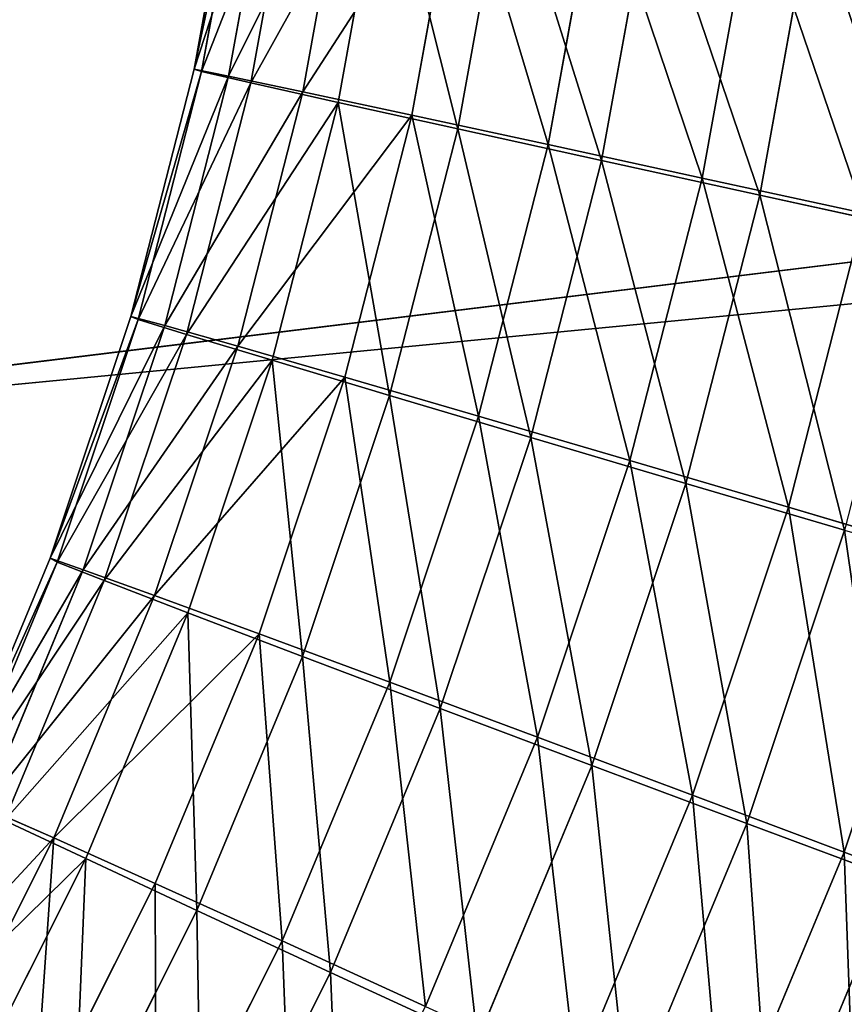
# Model space of a CAD drawing. Extents: x -251 to 251, y -218 to 247.
# Drawn here: x -17 to -9, y -48 to -38 of the extents above; entities that cross this region are included whole.
import ezdxf

# ---------------------------------------------------------------- set-up
doc = ezdxf.new("R2010")
doc.units = 0
doc.layers.get('0').update_dxf_attribs({"color": 13, "linetype": 'CONTINUOUS'})

# ---------------------------------------------------------------- blocks, each defined once
blk = doc.blocks.new('COMPONENT_1')
at = {"color": 9}
for p, q in [((-14.5346, -35.8644, 651.4508), (-14.9849, -38.352, 651.4586)), ((-14.4582, -35.8794, 649.813), (-14.9098, -38.3745, 649.8207)), ((-14.1882, -35.9104, 653.0552), (-14.6426, -38.4207, 653.0629)), ((-13.9643, -35.9545, 648.2531), (-14.4226, -38.4866, 648.2609)), ((-13.4427, -36.0143, 654.5165), (-13.9064, -38.5759, 654.5245)), ((-13.0865, -36.0846, 646.8776), (-13.5565, -38.6808, 646.8856)), ((-12.3488, -36.1691, 655.7354), (-12.8263, -38.8071, 655.7436)), ((-11.8846, -36.2606, 645.7801), (-12.3703, -38.9438, 645.7884)), ((-10.9812, -36.3642, 656.6287), (-11.4761, -39.0985, 656.6372)), ((-10.4406, -36.4708, 645.0356), (-10.9451, -39.2576, 645.0442)), ((-9.4329, -36.5863, 657.1356), (-9.9477, -39.4302, 657.1444)), ((-8.8529, -36.7006, 644.6946), (-9.3779, -39.601, 644.7036)), ((-14.9849, -38.352, 651.4586), (-15.612, -40.801, 651.4693)), ((-14.9098, -38.3745, 649.8207), (-15.5389, -40.8308, 649.8314)), ((-14.6426, -38.4207, 653.0629), (-15.2755, -40.892, 653.0738)), ((-14.9849, -38.352, 651.4586), (-14.6426, -38.4207, 653.0629)), ((-14.9098, -38.3745, 649.8207), (-14.9849, -38.352, 651.4586)), ((-14.4226, -38.4866, 648.2609), (-14.9098, -38.3745, 649.8207)), ((-14.6426, -38.4207, 653.0629), (-13.9064, -38.5759, 654.5245)), ((-14.4226, -38.4866, 648.2609), (-15.061, -40.9794, 648.2719)), ((-13.5565, -38.6808, 646.8856), (-14.4226, -38.4866, 648.2609)), ((-13.9064, -38.5759, 654.5245), (-14.5522, -41.0978, 654.5355)), ((-13.9064, -38.5759, 654.5245), (-12.8263, -38.8071, 655.7436)), ((-13.5565, -38.6808, 646.8856), (-14.211, -41.2368, 646.8968)), ((-12.3703, -38.9438, 645.7884), (-13.5565, -38.6808, 646.8856)), ((-12.8263, -38.8071, 655.7436), (-13.4914, -41.4041, 655.755)), ((-12.8263, -38.8071, 655.7436), (-11.4761, -39.0985, 656.6372)), ((-12.3703, -38.9438, 645.7884), (-13.0468, -41.5853, 645.8)), ((-10.9451, -39.2576, 645.0442), (-12.3703, -38.9438, 645.7884)), ((-11.4761, -39.0985, 656.6372), (-12.1655, -41.7903, 656.649)), ((-11.4761, -39.0985, 656.6372), (-9.9477, -39.4302, 657.1444)), ((-10.9451, -39.2576, 645.0442), (-11.6477, -42.0013, 645.0562)), ((-9.3779, -39.601, 644.7036), (-10.9451, -39.2576, 645.0442)), ((-9.9477, -39.4302, 657.1444), (-10.6647, -42.2299, 657.1567)), ((-9.9477, -39.4302, 657.1444), (-8.3453, -39.7796, 657.2306)), ((-9.3779, -39.601, 644.7036), (-10.1091, -42.4563, 644.7161)), ((-7.7755, -39.9504, 644.7898), (-9.3779, -39.601, 644.7036)), ((-8.3453, -39.7796, 657.2306), (-9.0914, -42.693, 657.2434)), ((-15.612, -40.801, 651.4693), (-16.4128, -43.1988, 651.483)), ((-15.5389, -40.8308, 649.8314), (-16.3421, -43.2357, 649.8452)), ((-15.612, -40.801, 651.4693), (-15.2755, -40.892, 653.0738)), ((-15.5389, -40.8308, 649.8314), (-15.612, -40.801, 651.4693)), ((-15.061, -40.9794, 648.2719), (-15.5389, -40.8308, 649.8314)), ((-15.2755, -40.892, 653.0738), (-16.0836, -43.3117, 653.0876)), ((-15.061, -40.9794, 648.2719), (-15.8762, -43.4201, 648.2858)), ((-15.2755, -40.892, 653.0738), (-14.5522, -41.0978, 654.5355)), ((-14.211, -41.2368, 646.8968), (-15.061, -40.9794, 648.2719)), ((-14.5522, -41.0978, 654.5355), (-15.3768, -43.5669, 654.5496)), ((-14.5522, -41.0978, 654.5355), (-13.4914, -41.4041, 655.755)), ((-14.211, -41.2368, 646.8968), (-15.0468, -43.7393, 646.9111)), ((-13.0468, -41.5853, 645.8), (-14.211, -41.2368, 646.8968)), ((-13.4914, -41.4041, 655.755), (-14.3407, -43.9469, 655.7695)), ((-13.4914, -41.4041, 655.755), (-12.1655, -41.7903, 656.649)), ((-13.0468, -41.5853, 645.8), (-13.9106, -44.1716, 645.8148)), ((-11.6477, -42.0013, 645.0562), (-13.0468, -41.5853, 645.8)), ((-12.1655, -41.7903, 656.649), (-13.0457, -44.4259, 656.6641)), ((-12.1655, -41.7903, 656.649), (-10.6647, -42.2299, 657.1567)), ((-11.6477, -42.0013, 645.0562), (-12.5449, -44.6876, 645.0716)), ((-10.1091, -42.4563, 644.7161), (-11.6477, -42.0013, 645.0562)), ((-10.6647, -42.2299, 657.1567), (-11.5802, -44.9711, 657.1723)), ((-10.6647, -42.2299, 657.1567), (-9.0914, -42.693, 657.2434)), ((-10.1091, -42.4563, 644.7161), (-11.0428, -45.252, 644.7321)), ((-8.5358, -42.9194, 644.8028), (-10.1091, -42.4563, 644.7161)), ((-9.0914, -42.693, 657.2434), (-10.0441, -45.5455, 657.2597)), ((-9.0914, -42.693, 657.2434), (-7.5528, -43.148, 656.9033)), ((-8.5358, -42.9194, 644.8028), (-9.5067, -45.8264, 644.8194)), ((-16.4128, -43.1988, 651.483), (-17.3832, -45.5331, 651.4996)), ((-16.4128, -43.1988, 651.483), (-16.0836, -43.3117, 653.0876)), ((-16.3421, -43.2357, 649.8452), (-16.4128, -43.1988, 651.483)), ((-7.5528, -43.148, 656.9033), (-8.542, -46.1099, 656.9202)), ((-16.3421, -43.2357, 649.8452), (-17.3154, -45.577, 649.8618)), ((-16.0836, -43.3117, 653.0876), (-17.0628, -45.6673, 653.1043)), ((-15.8762, -43.4201, 648.2858), (-16.3421, -43.2357, 649.8452)), ((-16.0836, -43.3117, 653.0876), (-15.3768, -43.5669, 654.5496)), ((-15.8762, -43.4201, 648.2858), (-16.8639, -45.7962, 648.3027)), ((-15.0468, -43.7393, 646.9111), (-15.8762, -43.4201, 648.2858)), ((-15.3768, -43.5669, 654.5496), (-16.3761, -45.9707, 654.5667)), ((-15.3768, -43.5669, 654.5496), (-14.3407, -43.9469, 655.7695)), ((-15.0468, -43.7393, 646.9111), (-16.0596, -46.1756, 646.9284)), ((-13.9106, -44.1716, 645.8148), (-15.0468, -43.7393, 646.9111)), ((-14.3407, -43.9469, 655.7695), (-15.3697, -46.4224, 655.7871)), ((-14.3407, -43.9469, 655.7695), (-13.0457, -44.4259, 656.6641)), ((-13.9106, -44.1716, 645.8148), (-14.9573, -46.6895, 645.8327)), ((-12.5449, -44.6876, 645.0716), (-13.9106, -44.1716, 645.8148)), ((-13.0457, -44.4259, 656.6641), (-14.1123, -46.9917, 656.6823)), ((-13.0457, -44.4259, 656.6641), (-11.5802, -44.9711, 657.1723)), ((-12.5449, -44.6876, 645.0716), (-13.632, -47.3027, 645.0902)), ((-11.0428, -45.252, 644.7321), (-12.5449, -44.6876, 645.0716)), ((-11.5802, -44.9711, 657.1723), (-12.6896, -47.6398, 657.1913)), ((-11.5802, -44.9711, 657.1723), (-10.0441, -45.5455, 657.2597)), ((-11.0428, -45.252, 644.7321), (-12.1742, -47.9736, 644.7514)), ((-9.5067, -45.8264, 644.8194), (-11.0428, -45.252, 644.7321)), ((-10.0441, -45.5455, 657.2597), (-11.1985, -48.3226, 657.2795)), ((-10.0441, -45.5455, 657.2597), (-8.542, -46.1099, 656.9202)), ((-17.0628, -45.6673, 653.1043), (-16.3761, -45.9707, 654.5667)), ((-16.0596, -46.1756, 646.9284), (-16.8639, -45.7962, 648.3027)), ((-9.5067, -45.8264, 644.8194), (-10.6831, -48.6564, 644.8395)), ((-8.0412, -46.3716, 645.3277), (-9.5067, -45.8264, 644.8194)), ((-16.3761, -45.9707, 654.5667), (-17.5448, -48.2967, 654.5867)), ((-16.3761, -45.9707, 654.5667), (-15.3697, -46.4224, 655.7871)), ((-8.542, -46.1099, 656.9202), (-9.7407, -48.9934, 656.9407)), ((-8.542, -46.1099, 656.9202), (-7.1763, -46.6259, 656.177)), ((-16.0596, -46.1756, 646.9284), (-17.2441, -48.5332, 646.9487)), ((-14.9573, -46.6895, 645.8327), (-16.0596, -46.1756, 646.9284)), ((-15.3697, -46.4224, 655.7871), (-16.5733, -48.8178, 655.8077)), ((-15.3697, -46.4224, 655.7871), (-14.1123, -46.9917, 656.6823)), ((-8.0412, -46.3716, 645.3277), (-9.2604, -49.3045, 645.3486)), ((-14.9573, -46.6895, 645.8327), (-16.1814, -49.1259, 645.8537)), ((-13.632, -47.3027, 645.0902), (-14.9573, -46.6895, 645.8327)), ((-14.1123, -46.9917, 656.6823), (-15.3598, -49.4746, 656.7037)), ((-14.1123, -46.9917, 656.6823), (-12.6896, -47.6398, 657.1913)), ((-13.632, -47.3027, 645.0902), (-14.9035, -49.8334, 645.1119)), ((-12.1742, -47.9736, 644.7514), (-13.632, -47.3027, 645.0902))]:
    blk.add_line(p, q, dxfattribs=at)
mesh = blk.add_polyface(dxfattribs=at)
corners = [(-14.1882, -35.9104, 653.0552), (-14.9849, -38.352, 651.4586), (-14.6426, -38.4207, 653.0629), (-14.5346, -35.8644, 651.4508)]
mesh.append_faces([[corners[k] for k in face] for face in [(0, 1, 2), (1, 0, 3)]], dxfattribs={"vtx0": -1, "color": 9})
mesh = blk.add_polyface(dxfattribs=at)
corners = [(-14.9849, -38.352, 651.4586), (-14.4582, -35.8794, 649.813), (-14.9098, -38.3745, 649.8207), (-14.5346, -35.8644, 651.4508)]
mesh.append_faces([[corners[k] for k in face] for face in [(0, 1, 2), (1, 0, 3)]], dxfattribs={"vtx0": -1, "color": 9})
mesh = blk.add_polyface(dxfattribs=at)
corners = [(-14.9098, -38.3745, 649.8207), (-13.9643, -35.9545, 648.2531), (-14.4226, -38.4866, 648.2609), (-14.4582, -35.8794, 649.813)]
mesh.append_faces([[corners[k] for k in face] for face in [(0, 1, 2), (1, 0, 3)]], dxfattribs={"vtx0": -1, "color": 9})
mesh = blk.add_polyface(dxfattribs=at)
corners = [(-13.4427, -36.0143, 654.5165), (-14.6426, -38.4207, 653.0629), (-13.9064, -38.5759, 654.5245), (-14.1882, -35.9104, 653.0552)]
mesh.append_faces([[corners[k] for k in face] for face in [(0, 1, 2), (1, 0, 3)]], dxfattribs={"vtx0": -1, "color": 9})
mesh = blk.add_polyface(dxfattribs=at)
corners = [(-14.4226, -38.4866, 648.2609), (-13.0865, -36.0846, 646.8776), (-13.5565, -38.6808, 646.8856), (-13.9643, -35.9545, 648.2531)]
mesh.append_faces([[corners[k] for k in face] for face in [(0, 1, 2), (1, 0, 3)]], dxfattribs={"vtx0": -1, "color": 9})
mesh = blk.add_polyface(dxfattribs=at)
corners = [(-12.3488, -36.1691, 655.7354), (-13.9064, -38.5759, 654.5245), (-12.8263, -38.8071, 655.7436), (-13.4427, -36.0143, 654.5165)]
mesh.append_faces([[corners[k] for k in face] for face in [(0, 1, 2), (1, 0, 3)]], dxfattribs={"vtx0": -1, "color": 9})
mesh = blk.add_polyface(dxfattribs=at)
corners = [(-13.0865, -36.0846, 646.8776), (-12.3703, -38.9438, 645.7884), (-13.5565, -38.6808, 646.8856), (-11.8846, -36.2606, 645.7801)]
mesh.append_faces([[corners[k] for k in face] for face in [(0, 1, 2), (1, 0, 3)]], dxfattribs={"vtx0": -1, "color": 9})
mesh = blk.add_polyface(dxfattribs=at)
corners = [(-11.4761, -39.0985, 656.6372), (-12.3488, -36.1691, 655.7354), (-12.8263, -38.8071, 655.7436), (-10.9812, -36.3642, 656.6287)]
mesh.append_faces([[corners[k] for k in face] for face in [(0, 1, 2), (1, 0, 3)]], dxfattribs={"vtx0": -1, "color": 9})
mesh = blk.add_polyface(dxfattribs=at)
corners = [(-11.8846, -36.2606, 645.7801), (-10.9451, -39.2576, 645.0442), (-12.3703, -38.9438, 645.7884), (-10.4406, -36.4708, 645.0356)]
mesh.append_faces([[corners[k] for k in face] for face in [(0, 1, 2), (1, 0, 3)]], dxfattribs={"vtx0": -1, "color": 9})
mesh = blk.add_polyface(dxfattribs=at)
corners = [(-9.9477, -39.4302, 657.1444), (-10.9812, -36.3642, 656.6287), (-11.4761, -39.0985, 656.6372), (-9.4329, -36.5863, 657.1356)]
mesh.append_faces([[corners[k] for k in face] for face in [(0, 1, 2), (1, 0, 3)]], dxfattribs={"vtx0": -1, "color": 9})
mesh = blk.add_polyface(dxfattribs=at)
corners = [(-10.4406, -36.4708, 645.0356), (-9.3779, -39.601, 644.7036), (-10.9451, -39.2576, 645.0442), (-8.8529, -36.7006, 644.6946)]
mesh.append_faces([[corners[k] for k in face] for face in [(0, 1, 2), (1, 0, 3)]], dxfattribs={"vtx0": -1, "color": 9})
mesh = blk.add_polyface(dxfattribs=at)
corners = [(-8.3453, -39.7796, 657.2306), (-9.4329, -36.5863, 657.1356), (-9.9477, -39.4302, 657.1444), (-7.8096, -36.8202, 657.2215)]
mesh.append_faces([[corners[k] for k in face] for face in [(0, 1, 2), (1, 0, 3)]], dxfattribs={"vtx0": -1, "color": 9})
mesh = blk.add_polyface(dxfattribs=at)
corners = [(-8.8529, -36.7006, 644.6946), (-7.7755, -39.9504, 644.7898), (-9.3779, -39.601, 644.7036), (-7.2296, -36.9346, 644.7805)]
mesh.append_faces([[corners[k] for k in face] for face in [(0, 1, 2), (1, 0, 3)]], dxfattribs={"vtx0": -1, "color": 9})
mesh = blk.add_polyface(dxfattribs=at)
corners = [(-15.612, -40.801, 651.4693), (-14.9098, -38.3745, 649.8207), (-15.5389, -40.8308, 649.8314), (-14.9849, -38.352, 651.4586)]
mesh.append_faces([[corners[k] for k in face] for face in [(0, 1, 2), (1, 0, 3)]], dxfattribs={"vtx0": -1, "color": 9})
mesh = blk.add_polyface(dxfattribs=at)
corners = [(-14.6426, -38.4207, 653.0629), (-15.612, -40.801, 651.4693), (-15.2755, -40.892, 653.0738), (-14.9849, -38.352, 651.4586)]
mesh.append_faces([[corners[k] for k in face] for face in [(0, 1, 2), (1, 0, 3)]], dxfattribs={"vtx0": -1, "color": 9})
mesh = blk.add_polyface(dxfattribs=at)
corners = [(-15.5389, -40.8308, 649.8314), (-14.4226, -38.4866, 648.2609), (-15.061, -40.9794, 648.2719), (-14.9098, -38.3745, 649.8207)]
mesh.append_faces([[corners[k] for k in face] for face in [(0, 1, 2), (1, 0, 3)]], dxfattribs={"vtx0": -1, "color": 9})
mesh = blk.add_polyface(dxfattribs=at)
corners = [(-13.9064, -38.5759, 654.5245), (-15.2755, -40.892, 653.0738), (-14.5522, -41.0978, 654.5355), (-14.6426, -38.4207, 653.0629)]
mesh.append_faces([[corners[k] for k in face] for face in [(0, 1, 2), (1, 0, 3)]], dxfattribs={"vtx0": -1, "color": 9})
mesh = blk.add_polyface(dxfattribs=at)
corners = [(-15.061, -40.9794, 648.2719), (-13.5565, -38.6808, 646.8856), (-14.211, -41.2368, 646.8968), (-14.4226, -38.4866, 648.2609)]
mesh.append_faces([[corners[k] for k in face] for face in [(0, 1, 2), (1, 0, 3)]], dxfattribs={"vtx0": -1, "color": 9})
mesh = blk.add_polyface(dxfattribs=at)
corners = [(-12.8263, -38.8071, 655.7436), (-14.5522, -41.0978, 654.5355), (-13.4914, -41.4041, 655.755), (-13.9064, -38.5759, 654.5245)]
mesh.append_faces([[corners[k] for k in face] for face in [(0, 1, 2), (1, 0, 3)]], dxfattribs={"vtx0": -1, "color": 9})
mesh = blk.add_polyface(dxfattribs=at)
corners = [(-13.5565, -38.6808, 646.8856), (-13.0468, -41.5853, 645.8), (-14.211, -41.2368, 646.8968), (-12.3703, -38.9438, 645.7884)]
mesh.append_faces([[corners[k] for k in face] for face in [(0, 1, 2), (1, 0, 3)]], dxfattribs={"vtx0": -1, "color": 9})
mesh = blk.add_polyface(dxfattribs=at)
corners = [(-12.1655, -41.7903, 656.649), (-12.8263, -38.8071, 655.7436), (-13.4914, -41.4041, 655.755), (-11.4761, -39.0985, 656.6372)]
mesh.append_faces([[corners[k] for k in face] for face in [(0, 1, 2), (1, 0, 3)]], dxfattribs={"vtx0": -1, "color": 9})
mesh = blk.add_polyface(dxfattribs=at)
corners = [(-12.3703, -38.9438, 645.7884), (-11.6477, -42.0013, 645.0562), (-13.0468, -41.5853, 645.8), (-10.9451, -39.2576, 645.0442)]
mesh.append_faces([[corners[k] for k in face] for face in [(0, 1, 2), (1, 0, 3)]], dxfattribs={"vtx0": -1, "color": 9})
mesh = blk.add_polyface(dxfattribs=at)
corners = [(-10.6647, -42.2299, 657.1567), (-11.4761, -39.0985, 656.6372), (-12.1655, -41.7903, 656.649), (-9.9477, -39.4302, 657.1444)]
mesh.append_faces([[corners[k] for k in face] for face in [(0, 1, 2), (1, 0, 3)]], dxfattribs={"vtx0": -1, "color": 9})
mesh = blk.add_polyface(dxfattribs=at)
corners = [(-10.9451, -39.2576, 645.0442), (-10.1091, -42.4563, 644.7161), (-11.6477, -42.0013, 645.0562), (-9.3779, -39.601, 644.7036)]
mesh.append_faces([[corners[k] for k in face] for face in [(0, 1, 2), (1, 0, 3)]], dxfattribs={"vtx0": -1, "color": 9})
mesh = blk.add_polyface(dxfattribs=at)
corners = [(-9.0914, -42.693, 657.2434), (-9.9477, -39.4302, 657.1444), (-10.6647, -42.2299, 657.1567), (-8.3453, -39.7796, 657.2306)]
mesh.append_faces([[corners[k] for k in face] for face in [(0, 1, 2), (1, 0, 3)]], dxfattribs={"vtx0": -1, "color": 9})
mesh = blk.add_polyface(dxfattribs=at)
corners = [(-9.3779, -39.601, 644.7036), (-8.5358, -42.9194, 644.8028), (-10.1091, -42.4563, 644.7161), (-7.7755, -39.9504, 644.7898)]
mesh.append_faces([[corners[k] for k in face] for face in [(0, 1, 2), (1, 0, 3)]], dxfattribs={"vtx0": -1, "color": 9})
mesh = blk.add_polyface(dxfattribs=at)
corners = [(-7.5528, -43.148, 656.9033), (-8.3453, -39.7796, 657.2306), (-9.0914, -42.693, 657.2434), (-6.7781, -40.1229, 656.89)]
mesh.append_faces([[corners[k] for k in face] for face in [(0, 1, 2), (1, 0, 3)]], dxfattribs={"vtx0": -1, "color": 9})
mesh = blk.add_polyface(dxfattribs=at)
corners = [(-16.4128, -43.1988, 651.483), (-15.5389, -40.8308, 649.8314), (-16.3421, -43.2357, 649.8452), (-15.612, -40.801, 651.4693)]
mesh.append_faces([[corners[k] for k in face] for face in [(0, 1, 2), (1, 0, 3)]], dxfattribs={"vtx0": -1, "color": 9})
mesh = blk.add_polyface(dxfattribs=at)
corners = [(-15.2755, -40.892, 653.0738), (-16.4128, -43.1988, 651.483), (-16.0836, -43.3117, 653.0876), (-15.612, -40.801, 651.4693)]
mesh.append_faces([[corners[k] for k in face] for face in [(0, 1, 2), (1, 0, 3)]], dxfattribs={"vtx0": -1, "color": 9})
mesh = blk.add_polyface(dxfattribs=at)
corners = [(-16.3421, -43.2357, 649.8452), (-15.061, -40.9794, 648.2719), (-15.8762, -43.4201, 648.2858), (-15.5389, -40.8308, 649.8314)]
mesh.append_faces([[corners[k] for k in face] for face in [(0, 1, 2), (1, 0, 3)]], dxfattribs={"vtx0": -1, "color": 9})
mesh = blk.add_polyface(dxfattribs=at)
corners = [(-14.5522, -41.0978, 654.5355), (-16.0836, -43.3117, 653.0876), (-15.3768, -43.5669, 654.5496), (-15.2755, -40.892, 653.0738)]
mesh.append_faces([[corners[k] for k in face] for face in [(0, 1, 2), (1, 0, 3)]], dxfattribs={"vtx0": -1, "color": 9})
mesh = blk.add_polyface(dxfattribs=at)
corners = [(-15.8762, -43.4201, 648.2858), (-14.211, -41.2368, 646.8968), (-15.0468, -43.7393, 646.9111), (-15.061, -40.9794, 648.2719)]
mesh.append_faces([[corners[k] for k in face] for face in [(0, 1, 2), (1, 0, 3)]], dxfattribs={"vtx0": -1, "color": 9})
mesh = blk.add_polyface(dxfattribs=at)
corners = [(-13.4914, -41.4041, 655.755), (-15.3768, -43.5669, 654.5496), (-14.3407, -43.9469, 655.7695), (-14.5522, -41.0978, 654.5355)]
mesh.append_faces([[corners[k] for k in face] for face in [(0, 1, 2), (1, 0, 3)]], dxfattribs={"vtx0": -1, "color": 9})
mesh = blk.add_polyface(dxfattribs=at)
corners = [(-14.211, -41.2368, 646.8968), (-13.9106, -44.1716, 645.8148), (-15.0468, -43.7393, 646.9111), (-13.0468, -41.5853, 645.8)]
mesh.append_faces([[corners[k] for k in face] for face in [(0, 1, 2), (1, 0, 3)]], dxfattribs={"vtx0": -1, "color": 9})
mesh = blk.add_polyface(dxfattribs=at)
corners = [(-13.0457, -44.4259, 656.6641), (-13.4914, -41.4041, 655.755), (-14.3407, -43.9469, 655.7695), (-12.1655, -41.7903, 656.649)]
mesh.append_faces([[corners[k] for k in face] for face in [(0, 1, 2), (1, 0, 3)]], dxfattribs={"vtx0": -1, "color": 9})
mesh = blk.add_polyface(dxfattribs=at)
corners = [(-13.0468, -41.5853, 645.8), (-12.5449, -44.6876, 645.0716), (-13.9106, -44.1716, 645.8148), (-11.6477, -42.0013, 645.0562)]
mesh.append_faces([[corners[k] for k in face] for face in [(0, 1, 2), (1, 0, 3)]], dxfattribs={"vtx0": -1, "color": 9})
mesh = blk.add_polyface(dxfattribs=at)
corners = [(-11.5802, -44.9711, 657.1723), (-12.1655, -41.7903, 656.649), (-13.0457, -44.4259, 656.6641), (-10.6647, -42.2299, 657.1567)]
mesh.append_faces([[corners[k] for k in face] for face in [(0, 1, 2), (1, 0, 3)]], dxfattribs={"vtx0": -1, "color": 9})
mesh = blk.add_polyface(dxfattribs=at)
corners = [(-11.6477, -42.0013, 645.0562), (-11.0428, -45.252, 644.7321), (-12.5449, -44.6876, 645.0716), (-10.1091, -42.4563, 644.7161)]
mesh.append_faces([[corners[k] for k in face] for face in [(0, 1, 2), (1, 0, 3)]], dxfattribs={"vtx0": -1, "color": 9})
mesh = blk.add_polyface(dxfattribs=at)
corners = [(-10.0441, -45.5455, 657.2597), (-10.6647, -42.2299, 657.1567), (-11.5802, -44.9711, 657.1723), (-9.0914, -42.693, 657.2434)]
mesh.append_faces([[corners[k] for k in face] for face in [(0, 1, 2), (1, 0, 3)]], dxfattribs={"vtx0": -1, "color": 9})
mesh = blk.add_polyface(dxfattribs=at)
corners = [(-10.1091, -42.4563, 644.7161), (-9.5067, -45.8264, 644.8194), (-11.0428, -45.252, 644.7321), (-8.5358, -42.9194, 644.8028)]
mesh.append_faces([[corners[k] for k in face] for face in [(0, 1, 2), (1, 0, 3)]], dxfattribs={"vtx0": -1, "color": 9})
mesh = blk.add_polyface(dxfattribs=at)
corners = [(-8.542, -46.1099, 656.9202), (-9.0914, -42.693, 657.2434), (-10.0441, -45.5455, 657.2597), (-7.5528, -43.148, 656.9033)]
mesh.append_faces([[corners[k] for k in face] for face in [(0, 1, 2), (1, 0, 3)]], dxfattribs={"vtx0": -1, "color": 9})
mesh = blk.add_polyface(dxfattribs=at)
corners = [(-8.5358, -42.9194, 644.8028), (-8.0412, -46.3716, 645.3277), (-9.5067, -45.8264, 644.8194), (-7.035, -43.359, 645.3105)]
mesh.append_faces([[corners[k] for k in face] for face in [(0, 1, 2), (1, 0, 3)]], dxfattribs={"vtx0": -1, "color": 9})
mesh = blk.add_polyface(dxfattribs=at)
corners = [(-16.0836, -43.3117, 653.0876), (-17.3832, -45.5331, 651.4996), (-17.0628, -45.6673, 653.1043), (-16.4128, -43.1988, 651.483)]
mesh.append_faces([[corners[k] for k in face] for face in [(0, 1, 2), (1, 0, 3)]], dxfattribs={"vtx0": -1, "color": 9})
mesh = blk.add_polyface(dxfattribs=at)
corners = [(-17.3832, -45.5331, 651.4996), (-16.3421, -43.2357, 649.8452), (-17.3154, -45.577, 649.8618), (-16.4128, -43.1988, 651.483)]
mesh.append_faces([[corners[k] for k in face] for face in [(0, 1, 2), (1, 0, 3)]], dxfattribs={"vtx0": -1, "color": 9})
mesh = blk.add_polyface(dxfattribs=at)
corners = [(-7.1763, -46.6259, 656.177), (-7.5528, -43.148, 656.9033), (-8.542, -46.1099, 656.9202), (-6.1537, -43.564, 656.1595)]
mesh.append_faces([[corners[k] for k in face] for face in [(0, 1, 2), (1, 0, 3)]], dxfattribs={"vtx0": -1, "color": 9})
mesh = blk.add_polyface(dxfattribs=at)
corners = [(-17.3154, -45.577, 649.8618), (-15.8762, -43.4201, 648.2858), (-16.8639, -45.7962, 648.3027), (-16.3421, -43.2357, 649.8452)]
mesh.append_faces([[corners[k] for k in face] for face in [(0, 1, 2), (1, 0, 3)]], dxfattribs={"vtx0": -1, "color": 9})
mesh = blk.add_polyface(dxfattribs=at)
corners = [(-15.3768, -43.5669, 654.5496), (-17.0628, -45.6673, 653.1043), (-16.3761, -45.9707, 654.5667), (-16.0836, -43.3117, 653.0876)]
mesh.append_faces([[corners[k] for k in face] for face in [(0, 1, 2), (1, 0, 3)]], dxfattribs={"vtx0": -1, "color": 9})
mesh = blk.add_polyface(dxfattribs=at)
corners = [(-16.8639, -45.7962, 648.3027), (-15.0468, -43.7393, 646.9111), (-16.0596, -46.1756, 646.9284), (-15.8762, -43.4201, 648.2858)]
mesh.append_faces([[corners[k] for k in face] for face in [(0, 1, 2), (1, 0, 3)]], dxfattribs={"vtx0": -1, "color": 9})
mesh = blk.add_polyface(dxfattribs=at)
corners = [(-14.3407, -43.9469, 655.7695), (-16.3761, -45.9707, 654.5667), (-15.3697, -46.4224, 655.7871), (-15.3768, -43.5669, 654.5496)]
mesh.append_faces([[corners[k] for k in face] for face in [(0, 1, 2), (1, 0, 3)]], dxfattribs={"vtx0": -1, "color": 9})
mesh = blk.add_polyface(dxfattribs=at)
corners = [(-15.0468, -43.7393, 646.9111), (-14.9573, -46.6895, 645.8327), (-16.0596, -46.1756, 646.9284), (-13.9106, -44.1716, 645.8148)]
mesh.append_faces([[corners[k] for k in face] for face in [(0, 1, 2), (1, 0, 3)]], dxfattribs={"vtx0": -1, "color": 9})
mesh = blk.add_polyface(dxfattribs=at)
corners = [(-14.1123, -46.9917, 656.6823), (-14.3407, -43.9469, 655.7695), (-15.3697, -46.4224, 655.7871), (-13.0457, -44.4259, 656.6641)]
mesh.append_faces([[corners[k] for k in face] for face in [(0, 1, 2), (1, 0, 3)]], dxfattribs={"vtx0": -1, "color": 9})
mesh = blk.add_polyface(dxfattribs=at)
corners = [(-13.9106, -44.1716, 645.8148), (-13.632, -47.3027, 645.0902), (-14.9573, -46.6895, 645.8327), (-12.5449, -44.6876, 645.0716)]
mesh.append_faces([[corners[k] for k in face] for face in [(0, 1, 2), (1, 0, 3)]], dxfattribs={"vtx0": -1, "color": 9})
mesh = blk.add_polyface(dxfattribs=at)
corners = [(-12.6896, -47.6398, 657.1913), (-13.0457, -44.4259, 656.6641), (-14.1123, -46.9917, 656.6823), (-11.5802, -44.9711, 657.1723)]
mesh.append_faces([[corners[k] for k in face] for face in [(0, 1, 2), (1, 0, 3)]], dxfattribs={"vtx0": -1, "color": 9})
mesh = blk.add_polyface(dxfattribs=at)
corners = [(-12.5449, -44.6876, 645.0716), (-12.1742, -47.9736, 644.7514), (-13.632, -47.3027, 645.0902), (-11.0428, -45.252, 644.7321)]
mesh.append_faces([[corners[k] for k in face] for face in [(0, 1, 2), (1, 0, 3)]], dxfattribs={"vtx0": -1, "color": 9})
mesh = blk.add_polyface(dxfattribs=at)
corners = [(-11.1985, -48.3226, 657.2795), (-11.5802, -44.9711, 657.1723), (-12.6896, -47.6398, 657.1913), (-10.0441, -45.5455, 657.2597)]
mesh.append_faces([[corners[k] for k in face] for face in [(0, 1, 2), (1, 0, 3)]], dxfattribs={"vtx0": -1, "color": 9})
mesh = blk.add_polyface(dxfattribs=at)
corners = [(-11.0428, -45.252, 644.7321), (-10.6831, -48.6564, 644.8395), (-12.1742, -47.9736, 644.7514), (-9.5067, -45.8264, 644.8194)]
mesh.append_faces([[corners[k] for k in face] for face in [(0, 1, 2), (1, 0, 3)]], dxfattribs={"vtx0": -1, "color": 9})
mesh = blk.add_polyface(dxfattribs=at)
corners = [(-9.7407, -48.9934, 656.9407), (-10.0441, -45.5455, 657.2597), (-11.1985, -48.3226, 657.2795), (-8.542, -46.1099, 656.9202)]
mesh.append_faces([[corners[k] for k in face] for face in [(0, 1, 2), (1, 0, 3)]], dxfattribs={"vtx0": -1, "color": 9})
mesh = blk.add_polyface(dxfattribs=at)
corners = [(-16.3761, -45.9707, 654.5667), (-18.2082, -47.9468, 653.1239), (-17.5448, -48.2967, 654.5867), (-17.0628, -45.6673, 653.1043)]
mesh.append_faces([[corners[k] for k in face] for face in [(0, 1, 2), (1, 0, 3)]], dxfattribs={"vtx0": -1, "color": 9})
mesh = blk.add_polyface(dxfattribs=at)
corners = [(-18.0192, -48.0955, 648.3225), (-16.0596, -46.1756, 646.9284), (-17.2441, -48.5332, 646.9487), (-16.8639, -45.7962, 648.3027)]
mesh.append_faces([[corners[k] for k in face] for face in [(0, 1, 2), (1, 0, 3)]], dxfattribs={"vtx0": -1, "color": 9})
mesh = blk.add_polyface(dxfattribs=at)
corners = [(-9.5067, -45.8264, 644.8194), (-9.2604, -49.3045, 645.3486), (-10.6831, -48.6564, 644.8395), (-8.0412, -46.3716, 645.3277)]
mesh.append_faces([[corners[k] for k in face] for face in [(0, 1, 2), (1, 0, 3)]], dxfattribs={"vtx0": -1, "color": 9})
mesh = blk.add_polyface(dxfattribs=at)
corners = [(-16.5733, -48.8178, 655.8077), (-16.3761, -45.9707, 654.5667), (-17.5448, -48.2967, 654.5867), (-15.3697, -46.4224, 655.7871)]
mesh.append_faces([[corners[k] for k in face] for face in [(0, 1, 2), (1, 0, 3)]], dxfattribs={"vtx0": -1, "color": 9})
mesh = blk.add_polyface(dxfattribs=at)
corners = [(-8.4154, -49.6067, 656.1982), (-8.542, -46.1099, 656.9202), (-9.7407, -48.9934, 656.9407), (-7.1763, -46.6259, 656.177)]
mesh.append_faces([[corners[k] for k in face] for face in [(0, 1, 2), (1, 0, 3)]], dxfattribs={"vtx0": -1, "color": 9})
mesh = blk.add_polyface(dxfattribs=at)
corners = [(-16.0596, -46.1756, 646.9284), (-16.1814, -49.1259, 645.8537), (-17.2441, -48.5332, 646.9487), (-14.9573, -46.6895, 645.8327)]
mesh.append_faces([[corners[k] for k in face] for face in [(0, 1, 2), (1, 0, 3)]], dxfattribs={"vtx0": -1, "color": 9})
mesh = blk.add_polyface(dxfattribs=at)
corners = [(-15.3598, -49.4746, 656.7037), (-15.3697, -46.4224, 655.7871), (-16.5733, -48.8178, 655.8077), (-14.1123, -46.9917, 656.6823)]
mesh.append_faces([[corners[k] for k in face] for face in [(0, 1, 2), (1, 0, 3)]], dxfattribs={"vtx0": -1, "color": 9})
mesh = blk.add_polyface(dxfattribs=at)
corners = [(-8.0412, -46.3716, 645.3277), (-8.003, -49.8738, 646.2438), (-9.2604, -49.3045, 645.3486), (-6.7463, -46.8506, 646.2223)]
mesh.append_faces([[corners[k] for k in face] for face in [(0, 1, 2), (1, 0, 3)]], dxfattribs={"vtx0": -1, "color": 9})
mesh = blk.add_polyface(dxfattribs=at)
corners = [(-14.9573, -46.6895, 645.8327), (-14.9035, -49.8334, 645.1119), (-16.1814, -49.1259, 645.8537), (-13.632, -47.3027, 645.0902)]
mesh.append_faces([[corners[k] for k in face] for face in [(0, 1, 2), (1, 0, 3)]], dxfattribs={"vtx0": -1, "color": 9})
mesh = blk.add_polyface(dxfattribs=at)
corners = [(-13.9871, -50.2222, 657.2135), (-14.1123, -46.9917, 656.6823), (-15.3598, -49.4746, 656.7037), (-12.6896, -47.6398, 657.1913)]
mesh.append_faces([[corners[k] for k in face] for face in [(0, 1, 2), (1, 0, 3)]], dxfattribs={"vtx0": -1, "color": 9})
mesh = blk.add_polyface(dxfattribs=at)
corners = [(-13.632, -47.3027, 645.0902), (-13.4975, -50.6073, 644.7741), (-14.9035, -49.8334, 645.1119), (-12.1742, -47.9736, 644.7514)]
mesh.append_faces([[corners[k] for k in face] for face in [(0, 1, 2), (1, 0, 3)]], dxfattribs={"vtx0": -1, "color": 9})
blk = doc.blocks.new('GROUP_1')
for p, q in [((156.0286, 166.0248, 28.8877), (203.8736, 171.8812, 28.3406)), ((203.8629, 171.2444, 23.3316), (156.1233, 166.6393, 23.8978))]:
    blk.add_line(p, q)
at = {"color": 20}
mesh = blk.add_polyface(dxfattribs=at)
corners = [(203.7918, 209.0219, 28.1625), (156.846, 223.7827, 28.4068), (156.0286, 166.0248, 28.8877)]
mesh.append_faces([[corners[k] for k in face] for face in [(0, 1, 2)]], dxfattribs={"color": 20})
mesh = blk.add_polyface(dxfattribs=at)
corners = [(203.8629, 171.2444, 23.3316), (156.5152, 195.176, 24.0884), (203.7734, 211.8062, 23.1008)]
mesh.append_faces([[corners[k] for k in face] for face in [(0, 1, 2)]], dxfattribs={"color": 20})
mesh = blk.add_polyface(dxfattribs=at)
corners = [(203.8736, 171.8812, 28.3406), (203.7918, 209.0219, 28.1625), (156.0286, 166.0248, 28.8877)]
mesh.append_faces([[corners[k] for k in face] for face in [(0, 1, 2)]], dxfattribs={"color": 20})
mesh = blk.add_polyface(dxfattribs=at)
corners = [(203.8629, 171.2444, 23.3316), (156.1233, 166.6393, 23.8978), (156.5152, 195.176, 24.0884)]
mesh.append_faces([[corners[k] for k in face] for face in [(0, 1, 2)]], dxfattribs={"color": 20})
mesh = blk.add_polyface(dxfattribs=at)
corners = [(203.9227, 148.8485, 27.7275), (203.8736, 171.8812, 28.3406), (156.0286, 166.0248, 28.8877)]
mesh.append_faces([[corners[k] for k in face] for face in [(0, 1, 2)]], dxfattribs={"color": 20})
mesh = blk.add_polyface(dxfattribs=at)
corners = [(203.9266, 141.2112, 22.4047), (156.1233, 166.6393, 23.8978), (203.8629, 171.2444, 23.3316)]
mesh.append_faces([[corners[k] for k in face] for face in [(0, 1, 2)]], dxfattribs={"color": 20})
mesh = blk.add_polyface(dxfattribs=at)
corners = [(203.9266, 141.2112, 22.4047), (155.6833, 138.2391, 22.9642), (156.1233, 166.6393, 23.8978)]
mesh.append_faces([[corners[k] for k in face] for face in [(0, 1, 2)]], dxfattribs={"color": 20})
mesh = blk.add_polyface(dxfattribs=at)
corners = [(203.9227, 148.8485, 27.7275), (156.0286, 166.0248, 28.8877), (155.1267, 109.0571, 26.2217)]
mesh.append_faces([[corners[k] for k in face] for face in [(0, 1, 2)]], dxfattribs={"color": 20})

msp = doc.modelspace()

# ---------------------------------------------------------------- block references
for name, p in [('COMPONENT_1', (0, 0)), ('GROUP_1', (-203.7756, -211.0962, 637.5237))]:
    msp.add_blockref(name, p)

doc.saveas('drawing.dxf')
